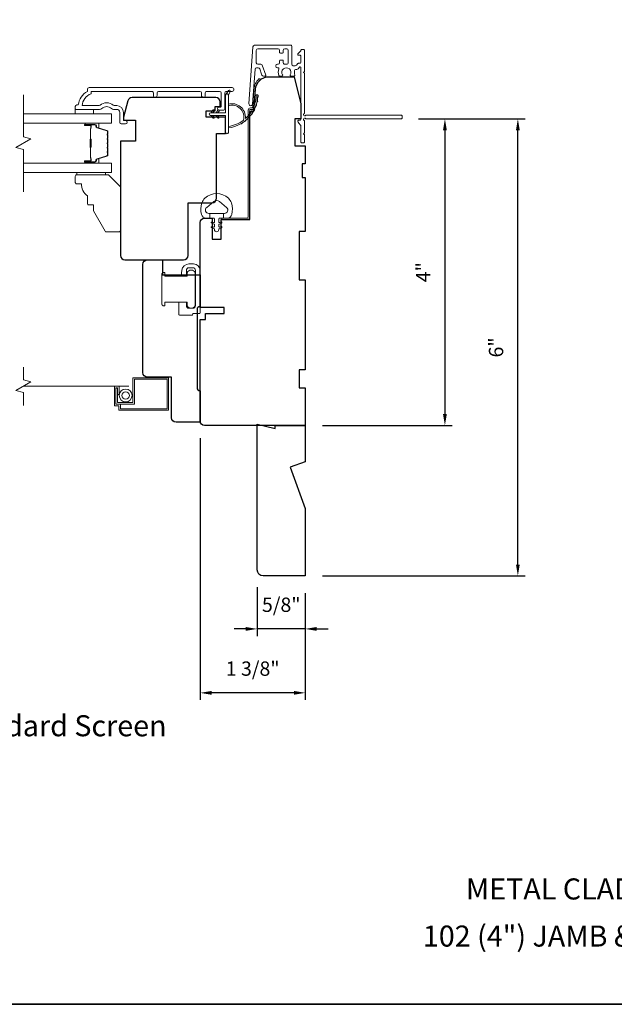
# Model space of a CAD drawing. Extents: x 3884 to 4107, y 3478 to 3578.
# Drawn here: x 4053 to 4061, y 3556 to 3569 of the extents above; entities that cross this region are included whole.
import ezdxf

# ---------------------------------------------------------------- set-up
doc = ezdxf.new("R2010")
doc.units = 0
doc.header["$LTSCALE"] = 250
doc.header["$MEASUREMENT"] = 0
doc.header["$PDMODE"] = 3
doc.header["$PDSIZE"] = -2
doc.linetypes.add('HIDDEN2', pattern=[0.1875, 0.125, -0.0625])
doc.layers.get('DEFPOINTS').update_dxf_attribs({"color": 2, "linetype": 'CONTINUOUS'})
for name, color, linetype, lineweight in [('6', 6, 'CONTINUOUS', 5), ('7', 7, 'CONTINUOUS', 9), ('8', 7, 'CONTINUOUS', 35), ('Butal', 9, 'CONTINUOUS', 15), ('Dimensions', 2, 'CONTINUOUS', 15), ('Frame & Sash Cladding', 3, 'CONTINUOUS', 15), ('Glass', 1, 'CONTINUOUS', 15), ('Jamb Liner', 230, 'CONTINUOUS', 9), ('Lock', 181, 'CONTINUOUS', 15), ('Next Gen Cladding', 142, 'CONTINUOUS', 20), ('Screen', 40, 'HIDDEN2', 9), ('Spacer Bar', 1, 'CONTINUOUS', 9), ('Sreen Frame', 30, 'CONTINUOUS', 9), ('TEXT', 7, 'CONTINUOUS', 35), ('Weather-Strip', 6, 'CONTINUOUS', 9), ('Wood', 7, 'CONTINUOUS', 25)]:
    doc.layers.add(name, color=color, linetype=linetype, lineweight=lineweight)
doc.layers.add('Parts', color=7, linetype='CONTINUOUS')
doc.styles.add('MODERN', font='tahoma.ttf')
doc.styles.add('Note Text (ISO)', font='tahoma.ttf')
doc.styles.add('ROMANS', font='romans')
doc.dimstyles.new('LWDEC', dxfattribs={"dimscale": 20, "dimtxt": 2.5, "dimasz": 2, "dimexe": 1.25, "dimexo": 3, "dimgap": 2, "dimtad": 1, "dimtoh": 1, "dimdec": 0, "dimzin": 11, "dimdsep": 46, "dimtxsty": 'ROMANS', "dimcen": 0, "dimdle": 1.5, "dimazin": 0, "dimtfac": 1, "dimtdec": 0, "dimtix": 1, "dimtmove": 0, "dimatfit": 3, "dimfxl": 1.25, "dimtzin": 0, "dimarcsym": 0})
doc.dimstyles.new('LWDEC$0', dxfattribs={"dimscale": 5, "dimtxt": 2.5, "dimasz": 2, "dimexe": 1.25, "dimexo": 3, "dimgap": 2, "dimtad": 1, "dimtoh": 1, "dimzin": 1, "dimdsep": 46, "dimtxsty": 'MODERN', "dimcen": 0, "dimdle": 1.5, "dimadec": 0, "dimazin": 0, "dimtfac": 1, "dimtix": 1, "dimtmove": 0, "dimatfit": 3, "dimfxl": 1, "dimtzin": 0, "dimarcsym": 0})

# ---------------------------------------------------------------- blocks, each defined once
blk = doc.blocks.new('*D243')
at = {"layer": 'DEFPOINTS', "color": 0, "transparency": 16777216}
for p in [(4056.155, 3561.882), (4056.785, 3561.803), (4056.155, 3561.11)]:
    blk.add_point(p, dxfattribs=at)
at = {"layer": 'Dimensions', "color": 0, "lineweight": -2, "transparency": 16777216}
for p, q in [((4056.155, 3561.657), (4056.155, 3561.016)), ((4056.785, 3561.578), (4056.785, 3561.016)), ((4056.005, 3561.11), (4055.855, 3561.11)), ((4056.785, 3561.11), (4056.155, 3561.11)), ((4056.935, 3561.11), (4057.085, 3561.11))]:
    blk.add_line(p, q, dxfattribs=at)
at = {"layer": 'Dimensions', "color": 0, "transparency": 16777216}
for points in [[(4056.005, 3561.135), (4056.005, 3561.085), (4056.155, 3561.11)], [(4056.935, 3561.135), (4056.935, 3561.085), (4056.785, 3561.11)]]:
    blk.add_solid(points, dxfattribs=at)
at = {"layer": 'Dimensions', "color": 0, "transparency": 16777216, "insert": (4056.47, 3561.402), "char_height": 0.1875, "attachment_point": 5, "style": 'ROMANS'}
blk.add_mtext('5/8"', dxfattribs=at)
blk = doc.blocks.new('*D244')
at = {"layer": 'DEFPOINTS', "color": 0, "transparency": 16777216}
for p in [(4055.407, 3563.831), (4056.785, 3561.803), (4055.407, 3560.273)]:
    blk.add_point(p, dxfattribs=at)
at = {"layer": 'Dimensions', "color": 0, "lineweight": -2, "transparency": 16777216}
for p, q in [((4055.407, 3563.606), (4055.407, 3560.18)), ((4056.785, 3561.578), (4056.785, 3560.18)), ((4056.635, 3560.273), (4055.557, 3560.273))]:
    blk.add_line(p, q, dxfattribs=at)
at = {"layer": 'Dimensions', "color": 0, "transparency": 16777216}
for points in [[(4055.557, 3560.298), (4055.557, 3560.248), (4055.407, 3560.273)], [(4056.635, 3560.298), (4056.635, 3560.248), (4056.785, 3560.273)]]:
    blk.add_solid(points, dxfattribs=at)
at = {"layer": 'Dimensions', "color": 0, "transparency": 16777216, "insert": (4056.096, 3560.566), "char_height": 0.1875, "attachment_point": 5, "style": 'ROMANS'}
blk.add_mtext('1 3/8"', dxfattribs=at)
blk = doc.blocks.new('psglzstop')
at = {"layer": '6', "lineweight": 13}
blk.add_lwpolyline([(0.79, 14.5), (0.79, 5), (0, 5), (0, 14.5)], close=True, dxfattribs=at)
at = {"layer": '7'}
blk.add_lwpolyline([(7.79, 11), (10.29, 11, -0.414214), (10.79, 10.5), (10.79, 9), (12.79, 9), (19.54, 5.1, -0.267949), (19.79, 4.67), (19.79, 0.5, -0.414214), (19.29, 0), (4.79, 0), (0.79, 4), (0.79, 14.5, -0.414214), (1.29, 15), (3.29, 15, -0.414214), (3.79, 14.5), (3.79, 13, -0.236068)], format="xyb", close=True, dxfattribs=at)
blk = doc.blocks.new('*D331')
at = {"layer": 'DEFPOINTS', "color": 0, "transparency": 16777216}
for p in [(4058.044, 3567.788), (4056.785, 3563.772), (4058.613, 3563.772)]:
    blk.add_point(p, dxfattribs=at)
at = {"layer": 'Dimensions', "color": 0, "lineweight": -2, "transparency": 16777216}
for p, q in [((4058.269, 3567.788), (4058.707, 3567.788)), ((4058.613, 3567.638), (4058.613, 3563.922)), ((4057.01, 3563.772), (4058.707, 3563.772))]:
    blk.add_line(p, q, dxfattribs=at)
at = {"layer": 'Dimensions', "color": 0, "transparency": 16777216}
for points in [[(4058.588, 3567.638), (4058.638, 3567.638), (4058.613, 3567.788)], [(4058.588, 3563.922), (4058.638, 3563.922), (4058.613, 3563.772)]]:
    blk.add_solid(points, dxfattribs=at)
at = {"layer": 'Dimensions', "color": 0, "transparency": 16777216, "insert": (4058.352, 3565.78), "char_height": 0.1875, "attachment_point": 5, "rotation": 90, "style": 'ROMANS'}
blk.add_mtext('4"', dxfattribs=at)
blk = doc.blocks.new('*D332')
at = {"layer": 'DEFPOINTS', "color": 0, "transparency": 16777216}
for p in [(4058.044, 3567.788), (4059.568, 3567.788), (4056.785, 3561.803)]:
    blk.add_point(p, dxfattribs=at)
at = {"layer": 'Dimensions', "color": 0, "lineweight": -2, "transparency": 16777216}
for p, q in [((4058.269, 3567.788), (4059.662, 3567.788)), ((4059.568, 3561.953), (4059.568, 3567.638)), ((4057.01, 3561.803), (4059.662, 3561.803))]:
    blk.add_line(p, q, dxfattribs=at)
at = {"layer": 'Dimensions', "color": 0, "transparency": 16777216}
for points in [[(4059.543, 3567.638), (4059.593, 3567.638), (4059.568, 3567.788)], [(4059.543, 3561.953), (4059.593, 3561.953), (4059.568, 3561.803)]]:
    blk.add_solid(points, dxfattribs=at)
at = {"layer": 'Dimensions', "color": 0, "transparency": 16777216, "insert": (4059.307, 3564.795), "char_height": 0.1875, "attachment_point": 5, "rotation": 90, "style": 'ROMANS'}
blk.add_mtext('6"', dxfattribs=at)

msp = doc.modelspace()

# ---------------------------------------------------------------- linework, layer by layer
at = {"layer": '6'}
msp.add_lwpolyline([(4053.77349, 3567.91046), (4053.77349, 3567.85141), (4054.00971, 3567.85141), (4054.00971, 3567.91046)], close=True, dxfattribs=at)
msp.add_lwpolyline([(4055.43093, 3566.68571, -0.12421487), (4055.47012, 3566.74785, -0.39999998), (4055.77727, 3566.74785, -0.12421487), (4055.81646, 3566.68571, -0.13984464), (4055.82214, 3566.53453, -0.34545439), (4055.76381, 3566.48877), (4055.71377, 3566.48877), (4055.71377, 3566.54883), (4055.71377, 3566.48877), (4055.662, 3566.48877, 0.41421356), (4055.65199, 3566.47877), (4055.65199, 3566.43841, 0.53965061), (4055.66464, 3566.4301), (4055.68152, 3566.43741, -1), (4055.68843, 3566.42146), (4055.65745, 3566.40804, 0.29899601), (4055.65199, 3566.39973), (4055.65199, 3566.37913, 0.53965061), (4055.66464, 3566.37082), (4055.68152, 3566.37813, -1), (4055.68843, 3566.36218), (4055.65745, 3566.34876, 0.29899601), (4055.65199, 3566.34045), (4055.65199, 3566.3373, -1), (4055.5954, 3566.3373), (4055.5954, 3566.34045, 0.29899601), (4055.58994, 3566.34876), (4055.55896, 3566.36218, -1), (4055.56587, 3566.37813), (4055.58274, 3566.37082, 0.53965061), (4055.5954, 3566.37914), (4055.5954, 3566.39973, 0.29899601), (4055.58994, 3566.40804), (4055.55896, 3566.42146, -1), (4055.56587, 3566.43741), (4055.58274, 3566.4301, 0.53965061), (4055.5954, 3566.43842), (4055.5954, 3566.47877, 0.41421356), (4055.58539, 3566.48877), (4055.53362, 3566.48877), (4055.53362, 3566.54883), (4055.71377, 3566.54883), (4055.72486, 3566.54883, 0.70020754), (4055.75381, 3566.62837), (4055.66229, 3566.70515, 0.36397023), (4055.58509, 3566.70515), (4055.49358, 3566.62837, 0.70020754), (4055.52253, 3566.54883), (4055.53362, 3566.54883), (4055.53362, 3566.48877), (4055.48357, 3566.48877, -0.34545439), (4055.42525, 3566.53453, -0.13984464)], format="xyb", close=True, dxfattribs=at)
at = {"layer": '7', "flags": 128}
msp.add_lwpolyline([(4053.09441, 3566.83378), (4053.09441, 3567.38439), (4052.99598, 3567.41077), (4053.19283, 3567.52442), (4053.09441, 3567.55079), (4053.09441, 3568.10141)], dxfattribs=at)
at = {"layer": '7'}
msp.add_lwpolyline([(4053.0942, 3564.03641), (4053.0942, 3564.20321), (4052.99578, 3564.22958), (4053.19263, 3564.34323), (4053.0942, 3564.3696), (4053.0942, 3564.53641)], dxfattribs=at)
at = {"layer": '8', "linetype": 'Continuous'}
msp.add_lwpolyline([(4046.16714, 3573.27922), (4075.85641, 3573.27922), (4075.85641, 3556.19594), (4046.16714, 3556.19594)], close=True, dxfattribs=at)
at = {"layer": 'Butal'}
for points in [[(4053.90897, 3567.72936), (4054.07348, 3567.72936, -0.41421356), (4054.08332, 3567.71952), (4054.08332, 3567.66736), (4054.05929, 3567.6747, -0.32975055), (4054.04883, 3567.68885), (4054.04883, 3567.69353, 0.41421356), (4054.02875, 3567.71361), (4053.89913, 3567.71361), (4053.89913, 3567.71952, -0.41421356)], [(4053.90897, 3567.20582), (4054.07348, 3567.20582, 0.41421356), (4054.08332, 3567.21567), (4054.08332, 3567.26783), (4054.05929, 3567.26048, 0.32975055), (4054.04883, 3567.24634), (4054.04883, 3567.24165, -0.41421356), (4054.02875, 3567.22157), (4053.89913, 3567.22157), (4053.89913, 3567.21567, 0.41421356)]]:
    msp.add_lwpolyline(points, format="xyb", close=True, dxfattribs=at)
at = {"layer": 'Frame & Sash Cladding'}
msp.add_lwpolyline([(4054.79591, 3568.09157), (4054.79591, 3568.127, 0.4142151), (4054.77623, 3568.14668), (4053.98027, 3568.14669), (4053.98027, 3568.11565, 0.28322567), (4053.86137, 3567.95967), (4054.07403, 3567.95967, 0.16543591), (4054.09804, 3567.96784, -0.34018227), (4054.26986, 3567.96784, 0.16543591), (4054.29387, 3567.95967), (4054.31492, 3567.95967, -0.41421356), (4054.4035, 3567.87109), (4054.4035, 3567.76479), (4054.43106, 3567.76479, -1), (4054.43106, 3567.72149), (4054.37397, 3567.72149, -0.41421356), (4054.35429, 3567.74117), (4054.35429, 3567.87109, 0.41421356), (4054.31492, 3567.91046), (4054.27561, 3567.91046, -0.19612434), (4054.24808, 3567.9217, 0.40794), (4054.11983, 3567.9217, -0.19612434), (4054.09229, 3567.91046), (4053.78342, 3567.91046, -0.41421356), (4053.77358, 3567.9203), (4053.77358, 3567.94983, -0.41421356), (4053.79326, 3567.96952), (4053.81295, 3567.96952, -0.23812491), (4053.93106, 3568.14668), (4053.93106, 3568.17424, -0.41421356), (4053.95271, 3568.1959), (4055.82563, 3568.19589, -1), (4055.82563, 3568.14668), (4055.75165, 3568.14668, 0.41521504), (4055.7319, 3568.127), (4055.7319, 3567.92043, -0.41590856), (4055.71024, 3567.89865), (4055.65512, 3567.89865, -1), (4055.65512, 3567.94196), (4055.67512, 3567.94196, 0.41421304), (4055.683, 3567.94984), (4055.683, 3568.127, 0.41421356), (4055.66331, 3568.14668), (4055.49417, 3568.14668, 0.41521584), (4055.47442, 3568.127), (4055.47442, 3568.09157, -1), (4055.42552, 3568.09157), (4055.42552, 3568.127, 0.41421313), (4055.40583, 3568.14668), (4054.86449, 3568.14668, 0.41421203), (4054.84481, 3568.127), (4054.84481, 3568.09157, -1)], format="xyb", close=True, dxfattribs=at)
at = {"layer": 'Glass', "color": 1}
for points in [[(4053.09441, 3567.85141), (4054.24597, 3567.85141), (4054.24597, 3567.72936), (4053.09441, 3567.72936)], [(4053.09441, 3567.08378), (4054.24597, 3567.08378), (4054.24597, 3567.20582), (4053.09441, 3567.20582)]]:
    msp.add_lwpolyline(points, dxfattribs=at)
at = {"layer": 'Jamb Liner'}
msp.add_lwpolyline([(4056.08632, 3567.93128, 0.39391048), (4056.09613, 3567.94044), (4056.11256, 3568.17533, -0.19617048), (4056.17822, 3568.30879, -1), (4056.19129, 3568.29407, 0.19617048), (4056.1322, 3568.17395), (4056.11577, 3567.93906, -0.39391048), (4056.08632, 3567.9116), (4056.06661, 3567.9116, 0.41421356), (4056.05676, 3567.90175), (4056.05676, 3566.49821, -0.41421356), (4056.02724, 3566.46869), (4055.70243, 3566.46869, -1), (4055.70243, 3566.48837), (4056.02724, 3566.48837, 0.41421356), (4056.03708, 3566.49821), (4056.03708, 3567.90175, -0.41421356), (4056.06661, 3567.93128)], format="xyb", close=True, dxfattribs=at)
at = {"layer": 'Lock'}
for points in [[(4054.93507, 3565.33823), (4054.94491, 3565.33823), (4054.94491, 3565.33822), (4054.93507, 3565.33822), (4054.93507, 3565.33823), (4054.9332, 3565.3383), (4054.93127, 3565.3385), (4054.92932, 3565.33883), (4054.92739, 3565.33927), (4054.92552, 3565.33982), (4054.92377, 3565.34047), (4054.92207, 3565.34125), (4054.92036, 3565.34218), (4054.91869, 3565.34323), (4054.91707, 3565.34438), (4054.91556, 3565.3456), (4054.91419, 3565.34688), (4054.91292, 3565.34825), (4054.9117, 3565.34976), (4054.91055, 3565.35137), (4054.9095, 3565.35305), (4054.90857, 3565.35476), (4054.90779, 3565.35646), (4054.90714, 3565.35821), (4054.90659, 3565.36007), (4054.90614, 3565.362), (4054.90582, 3565.36395), (4054.90561, 3565.36589), (4054.90554, 3565.36776), (4054.90554, 3565.74765), (4054.90561, 3565.74952), (4054.90582, 3565.75145), (4054.90614, 3565.75341), (4054.90659, 3565.75534), (4054.90714, 3565.7572), (4054.90779, 3565.75895), (4054.90857, 3565.76065), (4054.9095, 3565.76236), (4054.91055, 3565.76404), (4054.9117, 3565.76565), (4054.91292, 3565.76716), (4054.91419, 3565.76853), (4054.91556, 3565.7698), (4054.91707, 3565.77103), (4054.91869, 3565.77218), (4054.92036, 3565.77323), (4054.92207, 3565.77415), (4054.92377, 3565.77493), (4054.92552, 3565.77558), (4054.92739, 3565.77614), (4054.92932, 3565.77658), (4054.93127, 3565.77691), (4054.9332, 3565.77711), (4054.93507, 3565.77718), (4054.93507, 3565.77719), (4054.94491, 3565.77719), (4054.94491, 3565.77718), (4054.94491, 3565.72698), (4055.23822, 3565.72698), (4055.23822, 3565.77521, -0.60977818), (4055.34322, 3565.77521), (4055.34322, 3565.34018, -0.60977818), (4055.23822, 3565.34018), (4055.23822, 3565.38843), (4054.94491, 3565.38843), (4054.94491, 3565.33823)], [(4055.12716, 3565.38843), (4055.22716, 3565.38841), (4055.22716, 3565.34321, 0.41421252), (4055.2622, 3565.30817), (4055.31212, 3565.30817, 0.4142146), (4055.34716, 3565.34321), (4055.34716, 3565.80313, 0.41421305), (4055.31212, 3565.83817), (4055.2622, 3565.83817, 0.41421407), (4055.22716, 3565.80313), (4055.22716, 3565.72699), (4055.15754, 3565.72699), (4055.16804, 3565.80612, -0.37606277), (4055.26171, 3565.88817), (4055.32212, 3565.88817, -0.41421238), (4055.40716, 3565.80313), (4055.40716, 3565.24745, -0.41421356), (4055.39731, 3565.2376), (4055.3181, 3565.2376, 0.41421356), (4055.30826, 3565.22776), (4055.30826, 3565.21821), (4055.137, 3565.21821, -0.41421356), (4055.12716, 3565.22805), (4055.12716, 3565.24813), (4055.12716, 3565.38841)]]:
    msp.add_lwpolyline(points, format="xyb", dxfattribs=at)
at = {"layer": 'Next Gen Cladding'}
msp.add_lwpolyline([(4056.76876, 3567.85479, 0.25592414), (4056.7733, 3567.86308), (4056.7733, 3568.38404), (4056.76149, 3568.39585), (4056.7733, 3568.40766), (4056.7733, 3568.68522, 0.41421356), (4056.76346, 3568.69506), (4056.7359, 3568.69506, 0.41421356), (4056.72605, 3568.68522), (4056.72605, 3568.67959, -0.19891237), (4056.72317, 3568.67263), (4056.6876, 3568.63706, 0.66817864), (4056.69456, 3568.62026), (4056.71621, 3568.62026, -0.41421356), (4056.72605, 3568.61041), (4056.72605, 3568.5238, -0.41421356), (4056.71621, 3568.51396), (4056.69418, 3568.51396, 0.22169466), (4056.68664, 3568.51044), (4056.66906, 3568.48949, -0.22169466), (4056.65398, 3568.48246), (4056.62763, 3568.48246, -0.41421356), (4056.60794, 3568.50215), (4056.60794, 3568.74033, 0.41421356), (4056.5981, 3568.75018), (4056.11919, 3568.75018, 0.39391046), (4056.09956, 3568.73186), (4056.04727, 3567.98411, 0.99999999), (4056.0944, 3567.98081), (4056.12627, 3568.43658, -0.39391046), (4056.1459, 3568.45489), (4056.16873, 3568.45489, -0.32010252), (4056.18735, 3568.44161), (4056.21159, 3568.37121, 0.32010252), (4056.24882, 3568.34465), (4056.2569, 3568.34465, 0.51503384), (4056.26621, 3568.3577), (4056.22105, 3568.48886, 0.32010252), (4056.20243, 3568.50213), (4056.16306, 3568.50213, -0.41421356), (4056.14338, 3568.52182), (4056.14338, 3568.68325, -0.41421356), (4056.16306, 3568.70293), (4056.42881, 3568.70293, -0.41421356), (4056.4485, 3568.68325), (4056.4485, 3568.65766, 0.41421356), (4056.45834, 3568.64781), (4056.4859, 3568.64781, 0.41421356), (4056.49574, 3568.65766), (4056.49574, 3568.68325, -0.41421356), (4056.51543, 3568.70293), (4056.54102, 3568.70293, -0.41421356), (4056.5607, 3568.68325), (4056.5607, 3568.52295, -0.42331227), (4056.54041, 3568.50328, 0.0505623), (4056.51878, 3568.50176, -0.46526701), (4056.49574, 3568.52115), (4056.49574, 3568.54742, 0.41421356), (4056.4859, 3568.55726), (4056.45834, 3568.55726, 0.41421356), (4056.4485, 3568.54742), (4056.4485, 3568.52182, -0.41421356), (4056.42881, 3568.50213), (4056.41897, 3568.50213, 0.41421356), (4056.39928, 3568.48245), (4056.39928, 3568.47457, 0.41421356), (4056.41897, 3568.45489), (4056.43057, 3568.45489, -0.54744911), (4056.43951, 3568.44092, 0.21517494), (4056.43872, 3568.35251, 0.29725798), (4056.44773, 3568.34663), (4056.4791, 3568.34663, 0.60193136), (4056.48725, 3568.36201, -1.88788309), (4056.58691, 3568.36201, 0.60193136), (4056.59505, 3568.34663), (4056.63993, 3568.34663, 0.63638238), (4056.64749, 3568.36279, -0.21773767), (4056.64316, 3568.37858, 0.0793699), (4056.64326, 3568.41248, -0.46050446), (4056.66271, 3568.43522), (4056.67601, 3568.43522, 0.22169466), (4056.69109, 3568.44225), (4056.70867, 3568.4632, -0.70020754), (4056.72605, 3568.45687), (4056.72605, 3567.77774, -0.41421356), (4056.71621, 3567.7679), (4056.69653, 3567.7679, 0.41841302), (4056.68669, 3567.75791, 0.19519425), (4056.69821, 3567.73064), (4056.72317, 3567.70568, -0.19891237), (4056.72605, 3567.69872), (4056.72605, 3567.48246, 0.41421356), (4056.7359, 3567.47262), (4056.76346, 3567.47262, 0.41421356), (4056.7733, 3567.48246), (4056.7733, 3567.57892), (4056.76149, 3567.59073), (4056.7733, 3567.60254), (4056.7733, 3567.75932, 0.25592414), (4056.76876, 3567.76762, -1.16228703), (4056.78925, 3567.79106, 0.22054024), (4056.79677, 3567.78758), (4058.04298, 3567.78758, 0.41421356), (4058.05282, 3567.79742), (4058.05282, 3567.82498, 0.41421356), (4058.04298, 3567.83482), (4056.79677, 3567.83482, 0.22054024), (4056.78925, 3567.83134, -1.16228703)], format="xyb", close=True, dxfattribs=at)
at = {"layer": 'Screen'}
msp.add_line((4054.47574, 3564.28641), (4053.0942, 3564.28641), dxfattribs=at)
at = {"layer": 'Spacer Bar'}
for points in [[(4054.20143, 3567.51411, 0.2262769), (4054.19958, 3567.51799), (4054.19623, 3567.52071, -0.47697553), (4054.19623, 3567.52848), (4054.19958, 3567.53119, 0.2262769), (4054.20143, 3567.53507), (4054.20143, 3567.57111, 0.2262769), (4054.19958, 3567.57499), (4054.19623, 3567.57771, -0.47697553), (4054.19623, 3567.58548), (4054.19958, 3567.58819, 0.2262769), (4054.20143, 3567.59207), (4054.20143, 3567.61666, 0.32975055), (4054.1875, 3567.63549), (4054.05918, 3567.67472, -0.32975055), (4054.04843, 3567.68924), (4054.04843, 3567.69393, 0.41421356), (4054.02875, 3567.71361), (4053.89913, 3567.71361, 1), (4053.89913, 3567.69861), (4053.97251, 3567.69861, -0.41421356), (4053.97841, 3567.69271), (4053.97841, 3567.67255), (4053.98291, 3567.67255), (4053.98291, 3567.6913, 0.41421356), (4053.9711, 3567.70311), (4053.89913, 3567.70311, -1), (4053.89913, 3567.70911), (4054.02875, 3567.70911, -0.41421356), (4054.04393, 3567.69393), (4054.04393, 3567.68924, 0.32975055), (4054.05786, 3567.67042), (4054.18619, 3567.63118, -0.32975055), (4054.19693, 3567.61666), (4054.19693, 3567.59207, -0.2262769), (4054.19675, 3567.59169), (4054.1934, 3567.58897, 0.47697553), (4054.1934, 3567.57421), (4054.19675, 3567.5715, -0.2262769), (4054.19693, 3567.57111), (4054.19693, 3567.53507, -0.2262769), (4054.19675, 3567.53469), (4054.1934, 3567.53197, 0.47697553), (4054.1934, 3567.51721), (4054.19675, 3567.5145, -0.2262769), (4054.19693, 3567.51411), (4054.19693, 3567.47813, -0.25663287), (4054.19675, 3567.47769), (4054.1934, 3567.47497, 0.47697553), (4054.1934, 3567.46021), (4054.19675, 3567.4575, -0.2262769), (4054.19693, 3567.45711), (4054.19693, 3567.42113, -0.25663287), (4054.19675, 3567.42069), (4054.1934, 3567.41797, 0.47697553), (4054.1934, 3567.40321), (4054.19675, 3567.4005, -0.2262769), (4054.19693, 3567.40011), (4054.19693, 3567.36413, -0.25663287), (4054.19675, 3567.36369), (4054.1934, 3567.36098, 0.47697553), (4054.1934, 3567.34621), (4054.19675, 3567.3435, -0.2262769), (4054.19693, 3567.34311), (4054.19693, 3567.31852, -0.32975055), (4054.18619, 3567.304), (4054.05786, 3567.26477, 0.32975055), (4054.04393, 3567.24594), (4054.04393, 3567.24126, -0.41421356), (4054.02875, 3567.22607), (4053.89913, 3567.22607, -1), (4053.89913, 3567.23207), (4053.9711, 3567.23207, 0.41421356), (4053.98291, 3567.24388), (4053.98291, 3567.26263), (4053.97841, 3567.26263), (4053.97841, 3567.24248, -0.41421356), (4053.97251, 3567.23657), (4053.89913, 3567.23657, 1), (4053.89913, 3567.22157), (4054.02875, 3567.22157, 0.41421356), (4054.04843, 3567.24126), (4054.04843, 3567.24594, -0.32975055), (4054.05918, 3567.26046), (4054.1875, 3567.2997, 0.32975055), (4054.20143, 3567.31852), (4054.20143, 3567.34311, 0.2262769), (4054.19958, 3567.347), (4054.19623, 3567.34971, -0.47697553), (4054.19623, 3567.35748), (4054.19958, 3567.36019, 0.2262769), (4054.20143, 3567.36407), (4054.20143, 3567.40011, 0.2262769), (4054.19958, 3567.404), (4054.19623, 3567.40671, -0.47697553), (4054.19623, 3567.41448), (4054.19958, 3567.41719, 0.2262769), (4054.20143, 3567.42107), (4054.20143, 3567.45711, 0.2262769), (4054.19958, 3567.461), (4054.19623, 3567.46371, -0.47697553), (4054.19623, 3567.47148), (4054.19958, 3567.47419, 0.2262769), (4054.20143, 3567.47807)], [(4053.97641, 3567.69), (4053.97641, 3567.66514, -0.22906983), (4053.97349, 3567.65882, 0.22448136), (4053.97093, 3567.65341), (4053.97093, 3567.52424, 0.28963953), (4053.97493, 3567.51792, -0.27273596), (4053.98091, 3567.50909), (4053.98091, 3567.4261, -0.27273609), (4053.97493, 3567.41726, 0.28963953), (4053.97093, 3567.41094), (4053.97093, 3567.28178, 0.22448136), (4053.97349, 3567.27637, -0.22906983), (4053.97641, 3567.27004), (4053.97641, 3567.24518), (4053.97841, 3567.24518), (4053.97841, 3567.27003, 0.22858496), (4053.97476, 3567.27791, -0.22448136), (4053.97293, 3567.28178), (4053.97293, 3567.41094, -0.28963953), (4053.97579, 3567.41546, 0.27414127), (4053.98291, 3567.42604), (4053.98291, 3567.50915, 0.27414127), (4053.97579, 3567.51973, -0.28963953), (4053.97293, 3567.52424), (4053.97293, 3567.65341, -0.22448136), (4053.97476, 3567.65727, 0.22858496), (4053.97841, 3567.66516), (4053.97841, 3567.69)]]:
    msp.add_lwpolyline(points, format="xyb", close=True, dxfattribs=at)
msp.add_lwpolyline([(4053.97293, 3567.52421, -0.00188508), (4053.97293, 3567.52424), (4053.97293, 3567.65341, -0.22448136), (4053.97476, 3567.65727, 0.22858496), (4053.97841, 3567.66516), (4053.97841, 3567.69), (4053.97641, 3567.69), (4053.97641, 3567.66514, -0.22906983), (4053.97349, 3567.65882, 0.22448136), (4053.97093, 3567.65341), (4053.97093, 3567.52424, -0.21424516), (4053.97028, 3567.5228, 0.21424516), (4053.96793, 3567.51756), (4053.96793, 3567.41762, 0.21424516), (4053.97028, 3567.41239, -0.21424516), (4053.97093, 3567.41094), (4053.97093, 3567.28178, 0.22448136), (4053.97349, 3567.27637, -0.22906983), (4053.97641, 3567.27004), (4053.97641, 3567.24518), (4053.97841, 3567.24518), (4053.97841, 3567.27003, 0.22858496), (4053.97476, 3567.27791, -0.22448136), (4053.97293, 3567.28178), (4053.97293, 3567.41094, 0.21424516), (4053.97161, 3567.41388, -0.21424516), (4053.96993, 3567.41762), (4053.96993, 3567.51756, -0.21424516), (4053.97161, 3567.5213, 0.21424516), (4053.97293, 3567.52424)], format="xyb", dxfattribs=at)
at = {"layer": 'Sreen Frame'}
msp.add_lwpolyline([(4054.34642, 3564.28641), (4054.34642, 3564.17932), (4054.32674, 3564.17932), (4054.32674, 3564.26672), (4054.30468, 3564.26672), (4054.30468, 3564.05019), (4054.36373, 3564.05019), (4054.36373, 3563.99113), (4054.97397, 3563.99113), (4054.97397, 3564.37814), (4054.5472, 3564.37814), (4054.5472, 3564.05334), (4054.3058, 3564.05334), (4054.3058, 3564.26313), (4054.32548, 3564.26313), (4054.32548, 3564.07302), (4054.52751, 3564.07302), (4054.52751, 3564.39782), (4054.99365, 3564.39782), (4054.99365, 3563.97145), (4054.34405, 3563.97145), (4054.34405, 3564.0305), (4054.28499, 3564.0305), (4054.28499, 3564.28641)], close=True, dxfattribs=at)
for radius in [0.08366, 0.04823]:
    msp.add_circle((4054.43259, 3564.16579), radius, dxfattribs=at)
at = {"layer": 'Weather-Strip'}
for points in [[(4055.54303, 3567.8325), (4055.74185, 3567.8325), (4055.74185, 3567.60652, 1), (4055.77728, 3567.60652), (4055.77728, 3568.09707, 1), (4055.74185, 3568.09707), (4055.74185, 3567.86793), (4055.54303, 3567.86793, 1)], [(4055.77728, 3568.09707), (4055.80053, 3568.14571, 1), (4055.77931, 3568.15608), (4055.74506, 3568.10724, -0.7329507)], [(4055.97592, 3567.76988, 0.17188443), (4055.97664, 3567.77098, 0.58317117), (4055.77728, 3567.95912), (4055.77728, 3567.97962, -0.51955638), (4056.00033, 3567.79439, 0.67859366), (4056.00361, 3567.79277, 0.20774305), (4056.14302, 3568.09868, -0.40895817), (4056.14499, 3568.10061), (4056.16074, 3568.10061, -0.41929928), (4056.16271, 3568.09861, -0.37237771), (4055.77728, 3567.66815), (4055.77728, 3567.68801, 0.12940996)], [(4056.15141, 3568.00668, 0.01763785), (4056.15735, 3568.03726, -0.44607653)], [(4056.16107, 3568.06742, 0.01767922), (4056.16271, 3568.09861, -0.45560936)], [(4055.5904, 3567.88934), (4055.57541, 3567.86793), (4055.5509, 3567.86793), (4055.57396, 3567.90086, -1)], [(4055.65536, 3567.88934), (4055.64037, 3567.86793), (4055.61586, 3567.86793), (4055.63892, 3567.90086, -1)], [(4056.07386, 3567.84047, 0.01745643), (4056.09154, 3567.86573, -0.41699381)], [(4056.10738, 3567.89209, 0.01752591), (4056.12143, 3567.91967, -0.4265826)], [(4056.1334, 3567.94785, 0.01758668), (4056.14351, 3567.97722, -0.4363375)], [(4055.5904, 3567.81109), (4055.57541, 3567.8325), (4055.5509, 3567.8325), (4055.57396, 3567.79958, 1)], [(4055.65536, 3567.81109), (4055.64037, 3567.8325), (4055.61586, 3567.8325), (4055.63892, 3567.79958, 1)], [(4055.93533, 3567.72, 0.01721469), (4055.9614, 3567.73566, -0.39088213)], [(4055.98699, 3567.75358, 0.01729831), (4056.01074, 3567.7728, -0.3989898)], [(4056.03347, 3567.79399, 0.01737982), (4056.0544, 3567.81645, -0.40774285)]]:
    msp.add_lwpolyline(points, format="xyb", close=True, dxfattribs=at)
at = {"layer": 'Wood'}
for points in [[(4055.68275, 3566.38259), (4055.68275, 3566.38259), (4055.68275, 3566.46869), (4056.05676, 3566.46869), (4056.05676, 3567.88137), (4056.11137, 3567.88137), (4056.13183, 3568.17395, -0.39391048), (4056.30856, 3568.33876), (4056.63747, 3568.33876), (4056.72605, 3567.98443), (4056.72605, 3567.78758), (4056.64731, 3567.78758), (4056.64731, 3567.43325), (4056.78511, 3567.43325), (4056.78511, 3567.19703), (4056.74574, 3567.19703), (4056.74574, 3567.01987), (4056.78511, 3567.01987), (4056.78511, 3566.31121), (4056.70637, 3566.31121), (4056.70637, 3565.68129), (4056.78511, 3565.68129), (4056.78511, 3564.50019), (4056.70637, 3564.50019), (4056.70637, 3564.26397), (4056.78511, 3564.26397), (4056.78511, 3563.77184), (4055.46621, 3563.77184, -0.41421356), (4055.40716, 3563.8309), (4055.40716, 3565.15963), (4055.47606, 3565.15963), (4055.47606, 3565.23837), (4055.72212, 3565.23837), (4055.72212, 3565.31711), (4055.40716, 3565.31711), (4055.40716, 3566.42932, -0.41421356), (4055.46621, 3566.48837), (4055.56464, 3566.48837), (4055.56464, 3566.21278), (4055.68275, 3566.21278)], [(4055.40704, 3565.33089), (4055.40704, 3565.33089, 0.41421356), (4055.36767, 3565.29152), (4055.36767, 3564.2679, 0.41421356), (4055.40704, 3564.22853), (4055.40704, 3564.22853), (4055.40704, 3563.81515), (4055.09208, 3563.81515, -0.41421356), (4055.03302, 3563.8742), (4055.03302, 3564.4057), (4054.71806, 3564.4057, -0.41421356), (4054.65901, 3564.46475), (4054.65901, 3565.88207, -0.41421356), (4054.71806, 3565.94113), (4054.91491, 3565.94113), (4054.91491, 3565.74428), (4055.40704, 3565.74428)], [(4056.15519, 3563.79153), (4056.39141, 3563.73247), (4056.39141, 3563.77184), (4056.78511, 3563.77184), (4056.78511, 3563.29853), (4056.58826, 3563.22688), (4056.78511, 3562.68604), (4056.78511, 3561.80334), (4056.23393, 3561.80334, -0.41421356), (4056.15519, 3561.88208)]]:
    msp.add_lwpolyline(points, format="xyb", close=True, dxfattribs=at)
msp.add_lwpolyline([(4055.48616, 3567.88994), (4055.60427, 3567.88994), (4055.60427, 3567.94899), (4055.6712, 3567.94899), (4055.6712, 3568.00804, 0.41421356), (4055.61214, 3568.0671), (4054.51727, 3568.0671, 0.33945426), (4054.46023, 3568.02333), (4054.40339, 3567.81119), (4054.40339, 3567.77182), (4054.48213, 3567.77182), (4054.56087, 3567.77182), (4054.56087, 3567.49641), (4054.36402, 3567.49641), (4054.36404, 3566.00017, 0.41421356), (4054.4231, 3565.94112), (4055.19085, 3565.94112, 0.41421356), (4055.2499, 3566.00017), (4055.24988, 3566.68917), (4055.5649, 3566.68917, 0.41421356), (4055.62396, 3566.74822), (4055.62396, 3567.59466), (4055.74206, 3567.59466), (4055.74206, 3567.8112), (4055.48616, 3567.81118), (4055.48616, 3567.88992), (4055.48616, 3567.88994)], format="xyb", dxfattribs=at)

# ---------------------------------------------------------------- block references
at = {"layer": 'Parts', "xscale": -0.03937, "yscale": 0.03937, "zscale": 0.03937, "rotation": 90}
msp.add_blockref('psglzstop', (4054.36411, 3567.08532), dxfattribs=at)

# ---------------------------------------------------------------- texts
at = {"layer": 'TEXT', "char_height": 0.2755894, "attachment_point": 2, "style": 'Note Text (ISO)'}
for s, insert, width in [('\\pxt21.771;\\PStandard Screen', (4053.5073, 3560.43965), 4.6704124), ('\\pxt21.771;\\PMETAL CLAD CASEMENT', (4060.9986, 3558.30313), 14.0987623), ('\\A1;\\pxt5.2969;\\P102 (4") JAMB & 153 (6{\\H1.00002x;") JAMB}', (4060.95343, 3557.68643), 6.5216584)]:
    msp.add_mtext(s, dxfattribs=dict(at, insert=insert, width=width))

# ---------------------------------------------------------------- dimensions: what is measured, and where the dimension line sits
at = {"layer": 'Dimensions'}
for base, p1, p2, picture, middle in [((4058.61348, 3563.77184), (4058.0442, 3567.78758), (4056.78511, 3563.77184), '*D331', (4058.35188, 3565.77971)), ((4059.56829, 3567.78758), (4056.78511, 3561.80334), (4058.0442, 3567.78758), '*D332', (4059.30668, 3564.79546))]:
    dim = msp.add_linear_dim(base=base, p1=p1, p2=p2, angle=90, dimstyle='LWDEC$0', override={"dimscale": 0.075, "dimexe": 1.25, "dimexo": 3, "dimgap": 2, "dimdec": 4, "dimzin": 11, "dimlunit": 5, "dimpost": '"', "dimtxsty": 'ROMANS', "dimadec": 2, "dimtdec": 4, "dimfxl": 1.25, "dimfrac": 2, "dimarcsym": 1}, dxfattribs=at)
    dim.commit()
    dim.dimension.update_dxf_attribs({"geometry": picture, "text_midpoint": middle})
for base, p1, p2, picture, middle in [((4055.4071568143, 3560.2732848795), (4056.7851068143, 3561.8033400014), (4055.4071568143, 3563.8308950014), '*D244', (4056.0961318143, 3560.5661420224)), ((4056.15519, 3561.10962), (4056.78511, 3561.80334), (4056.15519, 3561.88208), '*D243', (4056.47015, 3561.40248))]:
    dim = msp.add_linear_dim(base=base, p1=p1, p2=p2, dimstyle='LWDEC', override={"dimscale": 0.075, "dimdec": 4, "dimlunit": 5, "dimpost": '"', "dimtdec": 4, "dimfrac": 2, "dimarcsym": 1}, dxfattribs=at)
    dim.commit()
    dim.dimension.update_dxf_attribs({"geometry": picture, "text_midpoint": middle})

doc.saveas('drawing.dxf')
